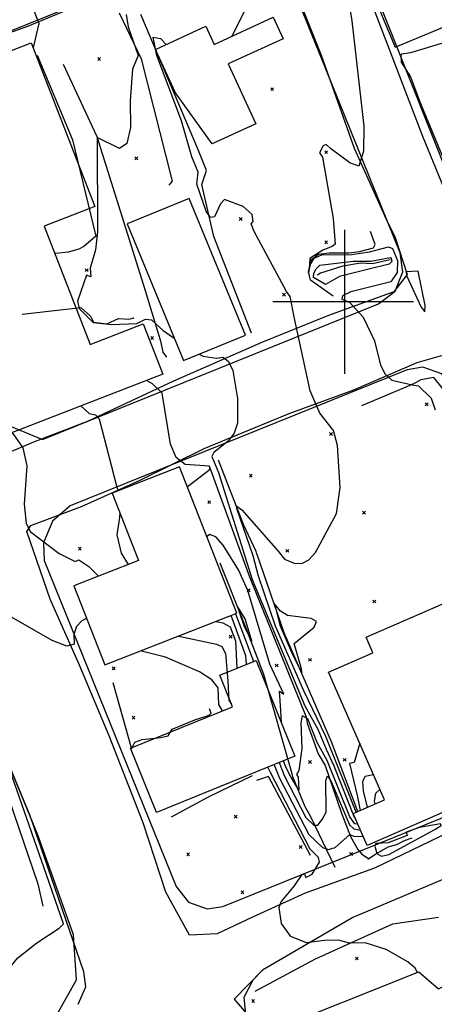
# Model space of a CAD drawing. Extents: x 508808 to 515613, y 869267 to 876080.
# Drawn here: x 510774 to 511062, y 871511 to 872196 of the extents above; entities that cross this region are included whole.
import ezdxf

# ---------------------------------------------------------------- set-up
doc = ezdxf.new("R2010")
doc.units = 0
doc.header["$MEASUREMENT"] = 0
doc.layers.get('0').update_dxf_attribs({"linetype": 'CONTINUOUS'})
for name, color, linetype in [('10$0$BREAKLINES', 6, 'CONTINUOUS'), ('10$0$BUILDINGS', 1, 'CONTINUOUS'), ('10$0$GRIDLINES', 7, 'CONTINUOUS'), ('10$0$GRIDPOINTS', 1, 'CONTINUOUS'), ('10$0$INDCONT', 1, 'CONTINUOUS'), ('10$0$INTCONT', 7, 'CONTINUOUS'), ('10$0$PAVEDROADS', 5, 'CONTINUOUS')]:
    doc.layers.add(name, color=color, linetype=linetype)
picture_1 = doc.add_image_def('image1.tif', size_in_pixel=(5219, 3916))

# ---------------------------------------------------------------- blocks, each defined once
blk = doc.blocks.new('10$0$CROSS')
at = {"color": 0}
for points in [[(0, 1), (0, -1)], [(0.958, 0), (-1, 0)]]:
    blk.add_lwpolyline(points, dxfattribs=at)
blk = doc.blocks.new('10$0$X')
at = {"color": 0}
for points in [[(-1, 1), (1, -1)], [(1, 1), (-1, -1)]]:
    blk.add_lwpolyline(points, dxfattribs=at)

msp = doc.modelspace()

# ---------------------------------------------------------------- linework, layer by layer
at = {"layer": '10$0$BREAKLINES'}
for points in [[(511087.731, 872033.631, 3539.3772), (511054.349, 872115.019, 3539.2162), (511008.678, 872234.339, 3536.6943), (510991.392, 872279.345, 3535.7284), (511043.03, 872301.202, 3542.5967), (511090.759, 872321.049, 3550.6992), (511148.533, 872342.075, 3560.0895), (511213.397, 872369.982, 3569.2651), (511243.486, 872308.429, 3565.4017), (511277.689, 872225.249, 3559.4456), (511293.383, 872183.856, 3554.509), (511310.054, 872131.279, 3550.4309), (511314.602, 872114.631, 3549.626), (511305.362, 872108.023, 3549.3041), (511229.759, 872078.371, 3543.6699), (511179.065, 872063.236, 3542.5967), (511110.705, 872040.97, 3541.3626), (511087.731, 872033.631, 3539.3772)], [(510758.77, 871891.886, 3514.6942), (510725.528, 871979.077, 3518.343), (510694.457, 872053.42, 3521.6699), (510671.817, 872125.431, 3521.9382), (510663.698, 872142.717, 3521.5089), (510703.433, 872164.508, 3521.4016), (510779.686, 872191.812, 3523.5479), (510855.216, 872223.191, 3528.1626), (510913.495, 872243.115, 3530.2016), (510940.897, 872250.947, 3533.2065), (510951.751, 872242.971, 3533.2065), (510958.307, 872234.858, 3533.2601), (510983.68, 872171.547, 3534.0114), (511006.521, 872106.802, 3535.3528), (511028.759, 872057.578, 3538.948), (511035.043, 872044.759, 3538.948), (511043.546, 872018.881, 3540.1284), (511034.195, 872006.908, 3538.465), (510988.856, 871990.385, 3534.1187), (510942.781, 871972.016, 3529.826), (510881.023, 871944.851, 3524.8357), (510821.566, 871916.865, 3519.3089), (510783.759, 871902.457, 3516.1967), (510758.77, 871891.886, 3514.6942)], [(511209.217, 872104.31, 3540.9333), (511193.257201, 872147.498935, 3541.0406), (511155.892803, 872211.371911, 3540.826), (511148.669767, 872210.717088, 3540.7723), (511103.074089, 872199.213795, 3539.8602), (511069.598208, 872180.430246, 3538.1967), (511045.801478, 872173.092019, 3537.4992), (511039.539766, 872172.180736, 3537.3382), (511039.139578, 872171.279051, 3537.2309), (511039.220544, 872166.710066, 3537.2845), (511045.671424, 872156.487045, 3537.4455), (511052.759532, 872138.056673, 3537.3919), (511092.237472, 872042.917398, 3538.787), (511092.237472, 872042.917398, 3538.8406), (511115.856904, 872050.417337, 3540.0211), (511190.308644, 872078.366796, 3542.865), (511201.392767, 872084.672115, 3542.865), (511202.933116, 872085.898001, 3543.026)], [(510843.104, 872201.119, 3527.0894), (510858.40147, 872169.003027, 3528.1089), (510880.091522, 872084.020779, 3528.8601), (510877.823859, 872081.249675, 3528.8601)], [(510935.324, 871978.239, 3531.704), (510909.104524, 872045.365566, 3531.8114), (510900.78124, 872081.720827, 3532.6162), (510903.87512, 872091.42295, 3532.8309), (510898.333432, 872105.331329, 3533.0992), (510858.304524, 872199.855849, 3531.9723)], [(510786.14, 872171.596, 3524.1918), (510810.795388, 872112.667136, 3526.0699), (510827.081154, 872045.550593, 3527.8943), (510818.742359, 872038.387987, 3527.8406), (510815.189328, 872036.714553, 3527.0357), (510807.649277, 872034.494308, 3526.2845), (510799.072211, 872033.622657, 3525.9626), (510798.648411, 872033.677912, 3525.9089)], [(510876.346, 871961.443, 3526.5528), (510873.791033, 871965.059849, 3526.6065), (510872.357131, 871971.752766, 3527.143), (510861.630564, 872007.584769, 3529.7187), (510827.901591, 872114.713987, 3528.0016), (510824.61259, 872121.669833, 3527.626), (510804.421583, 872165.06894, 3525.4796)], [(510991.991, 872003.921, 3535.9431), (510976.246098, 872014.997961, 3535.2455), (510974.888434, 872021.030219, 3536.2114), (510976.937871, 872029.323722, 3536.1577), (510981.890214, 872033.036994, 3536.1577), (510989.326885, 872034.032872, 3536.6943), (511002.974278, 872033.982567, 3537.0162), (511010.328164, 872034.894803, 3537.0699), (511020.040757, 872037.595425, 3537.2309), (511021.295483, 872039.861328, 3537.8211), (511018.034619, 872049.013096, 3537.9821)], [(511031.566, 872029.219, 3531.0065), (511019.385442, 872026.50383, 3530.7918), (511010.93683, 872026.791453, 3530.3626), (510998.713993, 872024.785667, 3530.0406), (510983.266183, 872019.95627, 3528.7528), (510981.461971, 872018.668993, 3528.3235), (510980.941963, 872018.526181, 3528.1626)], [(510775.743, 871991.423, 3522.4211), (510816.593101, 871996.095249, 3528.3235), (510823.281079, 871989.988714, 3528.4309), (510825.396275, 871985.915829, 3528.0552), (510834.674853, 871984.608118, 3528.0552), (510842.859355, 871988.439416, 3528.2699), (510849.928861, 871988.000058, 3528.5382), (510852.688844, 871988.59747, 3528.4309), (510853.32813, 871989.027738, 3528.4309)], [(510730.631, 871415.722, 3510.8308), (510742.375, 871430.435, 3510.6162), (510774.25, 871467.107, 3509.3284), (510798.115, 871500.691, 3509.9186), (510813.465, 871528.317, 3509.5967), (510811.533, 871559.545, 3508.7918), (510786.992, 871628.524, 3509.0064), (510760.276, 871692.871, 3507.9332), (510729.688, 871770.907, 3509.2211), (510714.217, 871809.799, 3512.2796), (510707.257, 871816.328, 3512.7089), (510698.684, 871815.299, 3512.1723), (510656.587, 871796.351, 3509.704), (510604.08, 871773.657, 3508.4698), (510558.566, 871753.129, 3507.9332), (510540.807, 871740.87, 3508.5772), (510517.051, 871728.195, 3509.7576), (510497.166, 871725.336, 3509.2211), (510438.325, 871759.771, 3507.2357), (510395.677, 871828.1, 3507.9869), (510369.074, 871890.656, 3507.0747), (510328.309, 871981.728, 3507.5576)], [(511085.25, 871637.147, 3516.9479), (511020.701, 871606.033, 3514.3723), (510972.591, 871588.518, 3512.9235), (510935.936, 871571.866, 3511.2064), (510911.425, 871560.262, 3510.7235), (510892.053, 871559.452, 3509.9186), (510875.652, 871589.419, 3509.4357), (510859.945, 871637.477, 3508.6845), (510836.162, 871698.068, 3509.5967), (510815.586, 871747.182, 3511.5284), (510795.317, 871793.023, 3514.3186), (510779.039, 871840.174, 3515.8747), (510781.883, 871844.3, 3516.4113), (510816.921, 871857.686, 3517.8064), (510857.767, 871875.999, 3521.4016), (510902.261, 871897.962, 3526.4455), (510961.477, 871922.353, 3530.4699), (511006.351, 871938.863, 3534.6016), (511050.473, 871957.717, 3537.6601), (511068.144, 871962.89, 3539.9138)], [(511107.017, 871845.485, 3538.5723), (511088.399029, 871883.33656, 3539.3236), (511083.833812, 871902.681278, 3539.2162), (511072.09851, 871932.892006, 3538.4114), (511067.8227, 871940.21525, 3538.0894), (511062.01568, 871947.259164, 3537.0699), (511053.047915, 871945.759743, 3536.6943), (511049.368047, 871943.519931, 3536.0504), (511045.320004, 871941.788068, 3535.9967), (511011.625994, 871927.601171, 3533.904)], [(511009.206, 871645.425, 3533.8504), (510990.88409, 871693.915105, 3534.6016), (510957.82943, 871769.677881, 3537.1236), (510939.175201, 871824.134369, 3534.5479), (510938.959326, 871824.396225, 3533.904), (510938.466714, 871826.391547, 3533.904), (510929.661486, 871844.965493, 3532.9382), (510912.310481, 871889.918621, 3530.0943), (510912.310481, 871889.918621, 3529.7723)], [(510905.99, 871885.276, 3523.9235), (510933.913058, 871808.686319, 3526.9821), (510972.990458, 871711.840193, 3525.3187), (510973.140322, 871711.092892, 3524.2455), (510973.140322, 871711.092892, 3522.8504), (510973.178899, 871710.992748, 3522.6357), (510974.018915, 871706.946167, 3522.6357), (510981.632853, 871685.613234, 3521.2943), (510986.37102, 871677.433057, 3520.0064), (510997.775355, 871644.334732, 3517.8064), (511003.994005, 871628.042028, 3515.7674), (511009.14093, 871619.099274, 3514.6942), (511011.933015, 871615.747153, 3514.0503), (511015.795337, 871613.094812, 3513.4601), (511017.013041, 871612.471345, 3512.7625), (511017.013041, 871612.471345, 3512.5479), (511016.446663, 871612.598182, 3512.5479), (511016.107654, 871612.582596, 3512.5479), (511016.525667, 871612.542362, 3512.5479), (511021.081602, 871615.49341, 3512.2259), (511030.195633, 871620.942072, 3509.9186), (511036.260604, 871622.364089, 3509.865), (511041.606352, 871625.205367, 3509.865), (511046.840849, 871627.141258, 3509.865)], [(510993.333, 871606.409, 3513.8357), (510976.329056, 871642.105329, 3521.6162), (510972.453471, 871648.777714, 3523.4406), (510964.048959, 871669.461095, 3524.7821), (510963.493474, 871671.604705, 3527.143), (510943.845794, 871740.686569, 3530.6845), (510930.847649, 871774.608493, 3532.9382), (510913.513183, 871818.130437, 3530.3626)], [(510554.363, 871732.843, 3507.3967), (510589.245318, 871746.781694, 3508.6308), (510665.014722, 871781.908986, 3511.0455), (510706.737836, 871786.866079, 3509.4894), (510712.475619, 871769.985623, 3509.0601), (510714.970836, 871764.851581, 3508.4698), (510759.46705, 871674.060499, 3506.2162), (510786.692231, 871595.189602, 3506.1089), (510790.033183, 871579.455935, 3506.2698)], [(511455.728, 871755.145, 3537.9284), (511369.712, 871723.775, 3530.0943), (511292.835, 871689.211, 3524.1382), (511265.279, 871679.69, 3522.5284), (511166.693, 871638.413, 3518.5577), (511081.378, 871603.713, 3515.3918), (511005.621, 871571.695, 3512.9772), (510942.815, 871534.96, 3511.0991), (510923.058, 871514.883, 3509.7576), (510947.676, 871486.415, 3509.4357), (510999.539, 871419.336, 3508.1479), (511054.622, 871345.561, 3509.2211), (511105.304, 871300.739, 3509.9186), (511173.077, 871244.354, 3511.2601), (511251.42, 871185.387, 3512.3869), (511306.516, 871142.15, 3512.3333), (511393.918, 871073.034, 3513.0845), (511507.033, 870986.497, 3515.2308), (511619.897, 870898.89, 3516.4113), (511734.41, 870817.228, 3517.4308), (511774.001, 870783.712, 3518.826), (511866.553, 870711.134, 3520.543), (511940.981, 870650.117, 3520.543)], [(510838.747, 871735.138, 3508.5235), (510851.799024, 871689.105399, 3510.1333), (510854.167086, 871693.645993, 3508.7381), (510854.167, 871693.647, 3508.3089), (510859.276364, 871695.6084, 3510.6162), (510872.235395, 871696.897241, 3510.6162), (510877.395134, 871698.131558, 3508.3625), (510878.734573, 871700.476095, 3509.1674), (510879.973, 871702.638, 3508.7918), (510895.815769, 871709.126063, 3509.8113), (510905.853559, 871712.475225, 3510.1869), (510907.143, 871713.753, 3508.5235), (510907.14347, 871713.754144, 3508.4162), (510907.14347, 871713.754144, 3508.3089), (510906.122843, 871716.926121, 3508.3089)], [(510879.674, 871641.645, 3508.6845), (510905.748, 871655.76, 3509.4357), (510935.871, 871670.405, 3509.4357)], [(510976.247, 871614.72, 3510.1869), (510947.158049, 871669.751263, 3509.5967), (510938.799641, 871666.968517, 3509.4357)], [(510937.781, 871520.412, 3509.2747), (510979.640572, 871542.959172, 3511.0455), (511033.504659, 871567.330926, 3513.2991), (511065.315129, 871572.017429, 3512.8162)]]:
    msp.add_polyline3d(points, dxfattribs=at)
at = {"layer": '10$0$BUILDINGS'}
for points in [[(511084.793, 872197.814, 3562.6651), (511048.967, 872283.784, 3562.6651), (510999.308192, 872263.089846, 3562.6651), (511035.134192, 872177.119846, 3562.6651), (511084.793, 872197.814, 3562.6651)], [(510882.397, 872145.314, 3547.9089), (510868.483, 872175.549, 3547.9089), (510903.484899, 872191.656704, 3547.9089), (510909.293224, 872179.035266, 3547.9089), (510950.312825, 872197.912288, 3547.9089), (510957.15119, 872183.052582, 3547.9089), (510919.089625, 872165.536834, 3547.9089), (510938.296427, 872123.800621, 3547.9089), (510907.844468, 872109.786778, 3547.9089), (510882.397, 872145.314, 3547.9089)], [(510873.465, 871949.68, 3545.8163), (510766.101, 871907.901, 3545.8163), (510676.200629, 872138.927675, 3545.8163), (510782.028657, 872180.108975, 3545.8163), (510826.306498, 872066.323434, 3545.8163), (510790.99723, 872052.583392, 3545.8163), (510822.972888, 871970.412097, 3545.8163), (510859.818128, 871984.749838, 3545.8163), (510873.465, 871949.68, 3545.8163)], [(510887.854, 871959.081, 3547.6943), (510931.044, 871976.828, 3547.6943), (510891.968531, 872071.924045, 3547.6943), (510848.778531, 872054.177045, 3547.6943), (510887.854, 871959.081, 3547.6943)], [(510925.117, 871783.383, 3544.0455), (510885.111, 871885.279, 3544.0455), (510838.275479, 871866.890625, 3544.0455), (510856.690008, 871819.988491, 3544.0455), (510811.725572, 871802.334735, 3544.0455), (510833.317044, 871747.340868, 3544.0455), (510925.117, 871783.383, 3544.0455)], [(511171.534, 871689.855, 3556.6553), (511015.636, 871621.825, 3556.6553), (511005.920065, 871644.0901, 3556.6553), (511027.617781, 871653.558442, 3556.6553), (510988.831452, 871742.441452, 3556.6553), (511019.621326, 871755.877385, 3556.6553), (511014.905095, 871766.68513, 3556.6553), (511084.235204, 871796.93906, 3556.6553), (511090.427686, 871782.748328, 3556.6553), (511124.507988, 871797.620122, 3556.6553), (511171.534, 871689.855, 3556.6553)], [(510938.44, 871750.536, 3534.8162), (510965.469, 871683.838, 3534.8162), (510869.220671, 871644.83389, 3534.8162), (510851.105697, 871689.53523, 3534.8162), (510922.079512, 871718.296981, 3534.8162), (510913.165486, 871740.293641, 3534.8162), (510938.44, 871750.536, 3534.8162)], [(511112.752, 871520.344, 3527.8943), (511026.04, 871453.844, 3527.8943), (511000.639487, 871486.964741, 3527.8943), (510967.443677, 871461.506657, 3527.8943), (510944.737904, 871491.113619, 3527.8943), (511051.615, 871533.855, 3527.8943), (511065.229, 871522.085, 3527.8943), (511098.923723, 871538.375242, 3527.8943), (511112.752, 871520.344, 3527.8943)]]:
    msp.add_polyline3d(points, dxfattribs=at)
at = {"layer": '10$0$INDCONT'}
for points in [[(511051.077, 872021.395, 3540), (511042.875, 872020.801, 3540), (511043.01, 872018.315, 3540), (511053.115, 871996.247, 3540), (511055.746, 871993.01, 3540), (511055.865, 871997.392, 3540), (511051.077, 872021.395, 3540)], [(510816.65974, 871927.575133, 3520), (510822.357, 871922.252, 3520), (510826.703, 871921.409, 3520), (510829.225, 871918.594, 3520), (510841.304, 871871.915, 3520), (510842.543275, 871868.56623, 3520)], [(510843.590047, 871853.354327, 3520), (510843.404, 871849.85, 3520), (510841.481, 871837.854, 3520), (510844.603, 871825.232, 3520), (510849.56107, 871817.189556, 3520)], [(510910.564579, 871777.669487, 3520), (510915.238, 871776.613, 3520), (510920.358, 871773.901, 3520), (510924.099, 871764.248, 3520), (510925.122897, 871745.139317, 3520)], [(510954.561405, 871679.417757, 3520), (510958.101, 871669.985, 3520), (510972.95, 871641.308, 3520), (510978.68, 871635.871, 3520), (510981.231, 871635.867, 3520), (510984.457, 871639.83, 3520), (510987.086, 871645.06, 3520), (510986.907, 871666.917, 3520), (510988.008, 871670.216, 3520), (510990.714, 871666.39, 3520), (511003.255, 871636.235, 3520), (511006.355, 871633.391, 3520), (511010.976778, 871632.502104, 3520)]]:
    msp.add_polyline3d(points, dxfattribs=at)
at = {"layer": '10$0$INTCONT'}
for points in [[(510783.37585, 872176.64695, 3524), (510783.937, 872177.781, 3524), (510787.549, 872193.628, 3524), (510781.295, 872209.472, 3524), (510769.279, 872231.366, 3524), (510758.776, 872244.529, 3524), (510755.221, 872245.341, 3524), (510753.849, 872248.19, 3524), (510757.649, 872259.999, 3524), (510763.964, 872277.084, 3524), (510765.434, 872287.507, 3524), (510766.145, 872317.104, 3524), (510763.39, 872331.356, 3524), (510757.584, 872342.503, 3524), (510754.976, 872359.865, 3524), (510754.795, 872371.333, 3524), (510754.779, 872379.96, 3524)], [(510921.871671, 872184.823807, 3532), (510937.502, 872216.79, 3532), (510942.547, 872224.428, 3532), (510939.58, 872233.53, 3532), (510934.735, 872240.666, 3532), (510931.603, 872248.566, 3532), (510930.184, 872257.23, 3532), (510929.864, 872276.628, 3532), (510924.251, 872305.532, 3532), (510923.166, 872309.107, 3532), (510914.51, 872318.625, 3532), (510911.857, 872325.768, 3532), (510914.22, 872330.184, 3532), (510913.304, 872333.446, 3532), (510897.595297, 872360.29849, 3532)], [(510999.736, 872228.995, 3536), (511005.036, 872195.38, 3536), (511013.249, 872122.101, 3536), (511013.195, 872104.767, 3536), (511009.744, 872094.368, 3536), (511003.545, 872096.634, 3536), (510990.227, 872106.676, 3536), (510987.118, 872109.548, 3536), (510985.158, 872108.439, 3536), (510982.516, 872103.6, 3536), (510984.564, 872100.574, 3536), (510991.907, 872057.936, 3536), (510993.422, 872040.116, 3536), (510991.384, 872038.405, 3536), (510984.722, 872035.844, 3536), (510975.836, 872030.24, 3536), (510975.56, 872025.763, 3536), (510974.828, 872019.909, 3536), (510976.424, 872026.416, 3536), (510978.688, 872030.335, 3536), (510984.212, 872032.773, 3536), (511004.679, 872032.938, 3536), (511017.234, 872034.805, 3536), (511030.515, 872038.332, 3536), (511033.159, 872037.056, 3536), (511036.667, 872028.703, 3536), (511036.525, 872020.467, 3536), (511032.03, 872013.923, 3536), (511004.336, 872006.978, 3536), (510998.468, 872004.268, 3536), (510998.123, 872001.838, 3536), (511003.301, 871999.687, 3536), (511012.849, 871989.368, 3536), (511020.679, 871972.916, 3536), (511024.877, 871955.999, 3536), (511028.063, 871949.692, 3536), (511032.791, 871945.594, 3536), (511046.935, 871942.211, 3536), (511051.334, 871941.59, 3536), (511060.101, 871933.009, 3536), (511063.025, 871924.745, 3536)], [(510847.969, 872199.829, 3528), (510849.549, 872191.401, 3528), (510856.524, 872171.288, 3528), (510852.531, 872161.879, 3528), (510850.947, 872139.751, 3528), (510851.119, 872121.18, 3528), (510848.632, 872110.148, 3528), (510843.488, 872106.656, 3528), (510827.885, 872114.286, 3528), (510828.153, 872048.712, 3528), (510826.684, 872036.083, 3528), (510822.943, 872023.423, 3528), (510823.626, 872017.337, 3528), (510820.392, 872018.445, 3528), (510814.204, 872000.56, 3528), (510815.506, 871995.331, 3528), (510825.218, 871985.644, 3528), (510837.84, 871984.221, 3528), (510855.495, 871984.916, 3528), (510861.584, 871987.992, 3528), (510865.699, 871987.357, 3528), (510873.922, 871980.106, 3528), (510881.398321, 871974.791867, 3528)], [(511008.076311, 871645.031032, 3532), (510986.925, 871697.676, 3532), (510971.563, 871729.362, 3532), (510951.967, 871774.448, 3532), (510940.184, 871809.083, 3532), (510936.489, 871823.331, 3532), (510925.025, 871856.248, 3532), (510925.071, 871857.856, 3532), (510928.561, 871855.266, 3532), (510953.726, 871826.455, 3532), (510958.084, 871820.922, 3532), (510965.006, 871818.163, 3532), (510970.24, 871817.983, 3532), (510975.178, 871820.432, 3532), (510979.822, 871825.51, 3532), (510994.437, 871852.691, 3532), (510996.911, 871870.721, 3532), (510994.919, 871900.075, 3532), (510992.186, 871910.478, 3532), (510982.676, 871922.516, 3532), (510975.968, 871937.953, 3532), (510965.174, 871988.35, 3532), (510962.218, 872003.69, 3532), (510959.606, 872007.137, 3532), (510937.169, 872048.898, 3532), (510934.93, 872054.325, 3532), (510936.295, 872055.908, 3532), (510935.756, 872060.729, 3532), (510929.331, 872066.37, 3532), (510916.393, 872071.242, 3532), (510913.77, 872068.186, 3532), (510909.495, 872059.16, 3532), (510906.806, 872058.737, 3532), (510903.772, 872063.149, 3532), (510897.264, 872081.947, 3532), (510898.142, 872090.114, 3532), (510893.74, 872100.875, 3532), (510886.63, 872125.866, 3532), (510869.379, 872171.456, 3532), (510866.91, 872184.039, 3532), (510872.05, 872183.152, 3532), (510875.808843, 872178.920317, 3532)], [(511032.87, 872028.094, 3532), (511030.889, 872026.139, 3532), (511017.663, 872022.989, 3532), (510996.44, 872017.535, 3532), (510986.763, 872011.94, 3532), (510978.393, 872016.971, 3532), (510978.577, 872019.954, 3532), (510980.2, 872022.85, 3532), (510982.764, 872025.513, 3532), (511005.955, 872028.163, 3532), (511018.264, 872028.274, 3532), (511031.883, 872030.778, 3532), (511032.291, 872030.139, 3532), (511032.87, 872028.094, 3532)], [(510898.838087, 871963.594419, 3528), (510901.664, 871962.209, 3528), (510910.753, 871960.847, 3528), (510915.467, 871961.461, 3528), (510919.28, 871958.553, 3528), (510922.19, 871952.122, 3528), (510925.416, 871932.775, 3528), (510925.488, 871915.66, 3528), (510923.183, 871908.714, 3528), (510918.933, 871903.1, 3528), (510909.01, 871895.275, 3528), (510907.75, 871892.472, 3528), (510912.341, 871881.245, 3528), (510935.749, 871806.769, 3528), (510972.417, 871718.871, 3528), (510981.27, 871702.593, 3528), (510987.144, 871688.684, 3528), (510992.414, 871677.29, 3528), (511006.693, 871641.543, 3528), (511007.151867, 871641.267295, 3528)], [(510890.581936, 871871.344428, 3524), (510892.523, 871872.799, 3524), (510906.551, 871883.65, 3524), (510905.941, 871885.55, 3524), (510889.082, 871886.76, 3524), (510882.892, 871891.659, 3524), (510878.91, 871900.904, 3524), (510873.14, 871936.442, 3524), (510866.398, 871943.027, 3524), (510862.134195, 871945.270797, 3524)], [(510768.584714, 871908.867498, 3516), (510769.28, 871908.412, 3516), (510776.29, 871898.476, 3516), (510779.106, 871885.945, 3516), (510777.182, 871859.116, 3516), (510778.585, 871845.988, 3516), (510781.387, 871840.203, 3516), (510801.551, 871824.887, 3516), (510812.534, 871819.379, 3516), (510815.121, 871820.595, 3516), (510822.204, 871815.778, 3516), (510828.890597, 871809.073998, 3516)], [(510956.033864, 871707.120574, 3528), (510955.521, 871715.728, 3528), (510954.628, 871729.07, 3528), (510957.64, 871726.951, 3528), (510948.026, 871747.859, 3528), (510932.627, 871799.176, 3528), (510926.164, 871813.558, 3528), (510915.572, 871830.789, 3528), (510910.321, 871836.428, 3528), (510905.919, 871838.076, 3528), (510904.226516, 871836.591437, 3528)], [(510930.23, 871774.149, 3532), (510935.435, 871763.955, 3532), (510930.811, 871779.46, 3532), (510925.916, 871787.388, 3532), (510926.432, 871785.024, 3532), (510930.23, 871774.149, 3532)], [(510964.981, 871762.284, 3536), (510978.863, 871773.699, 3536), (510980.429, 871777.609, 3536), (510976.621, 871779.722, 3536), (510960.364, 871781.702, 3536), (510955.4, 871784.715, 3536), (510951.251, 871789.825, 3536), (510955.023, 871775.069, 3536), (510963.702, 871754.751, 3536), (510970.242, 871741.982, 3536), (510970.034, 871744.703, 3536), (510964.981, 871762.284, 3536)], [(510820.60508, 871779.718469, 3512), (510817.154, 871778.096, 3512), (510813.437, 871774.036, 3512), (510811.695, 871768.592, 3512), (510811.926, 871761.763, 3512), (510806.893, 871760.325, 3512), (510796.593, 871764.277, 3512), (510765.115, 871782.435, 3512)], [(510931.703409, 871747.806033, 3524), (510931.318, 871753.667, 3524), (510920.994366, 871781.764388, 3524)], [(510924.146684, 871783.002038, 3528), (510931.432, 871763.494, 3528), (510936.687124, 871749.825657, 3528)], [(510884.668936, 871767.502443, 3516), (510910.914, 871761.779, 3516), (510914.573, 871760.134, 3516), (510917.107, 871755.326, 3516), (510918.803, 871736.225, 3516), (510919.564, 871722.868, 3516), (510921.37296, 871720.040501, 3516)], [(510915.157146, 871715.49173, 3512), (510912.58, 871719.927, 3512), (510912.071, 871731.53, 3512), (510907.696, 871737.018, 3512), (510899.084, 871742.651, 3512), (510875.369, 871752.711, 3512), (510859.591, 871756.791, 3512), (510858.627076, 871757.277992, 3512)], [(510839.446, 871745.003, 3508), (510839.816, 871744.182, 3508), (510839.394, 871745.057, 3508), (510839.446, 871745.003, 3508)], [(510764.371, 871510.337, 3508), (510760.259, 871524.855, 3508), (510760.86, 871529.264, 3508), (510772.87, 871543.518, 3508), (510785.929, 871554.024, 3508), (510801.575, 871564.31, 3508), (510804.588, 871567.221, 3508), (510792.659, 871601.321, 3508), (510763.779, 871684.444, 3508), (510762.869, 871691.671, 3508), (510761.982, 871693.616, 3508), (510755.977, 871700.211, 3508), (510734.374, 871731.231, 3508), (510729.063, 871735.739, 3508), (510728.567, 871730.066, 3508), (510732.885, 871714.212, 3508), (510734.634, 871701.949, 3508), (510733.815, 871693.278, 3508), (510730.426, 871688.198, 3508), (510728.823518, 871682.04806, 3508)], [(511009.19863, 871636.576921, 3524), (511007.178, 871636.866, 3524), (511003.581, 871641.823, 3524), (510987.746, 871681.011, 3524), (510980.99, 871693.354, 3524), (510974.492, 871709.839, 3524), (510970.362, 871711.929, 3524), (510969.548, 871707.193, 3524), (510970.274, 871689.277, 3524), (510968.134, 871673.965, 3524), (510966.629, 871671.079, 3524), (510967.663, 871669.333, 3524), (510968.17, 871660.227, 3524), (510962.308, 871670.075, 3524), (510959.116, 871676.287, 3524), (510957.589067, 871680.6447, 3524)], [(511010.436788, 871692.93052, 3532), (511006.619, 871679.411, 3532), (511003.274, 871678.731, 3532), (511008.87, 871655.521, 3532), (511010.767946, 871646.205595, 3532)], [(510950.986047, 871677.968862, 3516), (510954.66, 871668.653, 3516), (510975.152, 871629.321, 3516), (510984.498, 871620.441, 3516), (510988.823, 871619.068, 3516), (510993.366, 871620.426, 3516), (511003.543, 871629.358, 3516), (511006.286, 871628.325, 3516), (511012.914138, 871628.062437, 3516)], [(511050.683396, 871533.482441, 3512), (511048.992, 871536.351, 3512), (511043.867, 871540.877, 3512), (511028.801, 871549.497, 3512), (511014.167, 871553.972, 3512), (511003.294, 871553.825, 3512), (510995.8, 871555.864, 3512), (510985.967, 871555.632, 3512), (510973.402, 871554.072, 3512), (510962.659, 871558.462, 3512), (510955.969, 871567.455, 3512), (510954.407, 871578.556, 3512), (510955.92, 871582.598, 3512), (510965.033, 871593.749, 3512), (510970.38, 871601.488, 3512), (510971.998, 871601.727, 3512), (510972.912, 871599.545, 3512), (510977.462, 871601.773, 3512), (510982.582, 871610.063, 3512), (510981.911, 871613.415, 3512), (510975.905, 871619.274, 3512), (510948.524, 871672.615, 3512), (510946.498966, 871676.150497, 3512)], [(511015.988941, 871648.483907, 3528), (511013.078, 871659.82, 3528), (511012.578, 871666.387, 3528), (511014.231, 871670.093, 3528), (511019.899056, 871671.246724, 3528)], [(511024.459861, 871660.795153, 3524), (511021.39, 871658.009, 3524), (511020.525, 871652.612, 3524), (511020.971622, 871650.658224, 3524)], [(511043.491, 871628.769, 3512), (511030.198, 871623.52, 3512), (511021.722, 871623.054, 3512), (511020.971, 871621.249, 3512), (511022.289, 871616.256, 3512), (511025.686, 871614.275, 3512), (511030.746, 871615.466, 3512), (511062.702, 871632.931, 3512), (511066.986, 871635.705, 3512), (511066.651, 871636.846, 3512), (511052.126, 871634.225, 3512), (511042.866, 871630.988, 3512), (511043.491, 871628.769, 3512)]]:
    msp.add_polyline3d(points, dxfattribs=at)
at = {"layer": '10$0$PAVEDROADS'}
for points in [[(511119.648544, 872035.867566, 0), (511291.591699, 872105.33711, 0), (511302.502972, 872113.892535, 0), (511307.177173, 872126.946386, 0), (511305.40613, 872137.881872, 0), (511220.448011, 872348.160595, 0), (511211.892587, 872359.071869, 0), (511198.838736, 872363.74607, 0), (511187.90325, 872361.975027, 0), (511017.101374, 872292.966589, 0), (511006.190102, 872284.411159, 0), (511001.515903, 872271.357305, 0), (511003.236456, 872260.547771, 0), (511087.053296, 872049.80794, 0), (511119.648544, 872035.867566, 0)], [(510789.799219, 871904.103845, 3514.6942), (511023.609395, 871998.569288, 3514.6942), (511035.131611, 872007.3808, 3514.6942), (511040.513724, 872020.850657, 3514.6942), (511038.694581, 872034.107759, 3514.6942), (510957.290995, 872235.588706, 3514.6942), (510948.479483, 872247.110922, 3514.6942), (510935.009626, 872252.493035, 3514.6942), (510921.752524, 872250.673892, 3514.6942), (510685.213383, 872155.105875, 3514.6942), (510673.691169, 872146.294352, 3514.6942), (510668.30906, 872132.824487, 3514.6942), (510670.269021, 872119.225537, 3514.6942), (510754.401572, 871918.847164, 3514.6942), (510789.799219, 871904.103845, 3514.6942)], [(510818.700715, 871533.789644, 3510.8308), (510781.340991, 871642.510738, 3510.8308), (510760.276, 871692.871, 3510.8308), (510714.217, 871809.799, 3510.8308), (510707.257, 871816.328, 3510.8308), (510698.684, 871815.299, 3510.8308), (510535.894672, 871742.647688, 3510.8308), (510501.960207, 871732.837083, 3510.8308), (510468.918749, 871738.188312, 3510.8308), (510438.325, 871759.771, 3510.8308), (510325.255048, 872010.757144, 3510.8308), (510145.4, 871948.146, 3510.8308)], [(511173.342, 871716.265, 0), (511076.046931, 871938.970708, 0), (511067.491506, 871949.881981, 0), (511054.437655, 871954.556182, 0), (511043.502169, 871952.785139, 0), (510809.111265, 871858.085067, 0)], [(510809.111265, 871858.085067, 0), (510796.747291, 871847.433372, 0), (510790.687155, 871832.280774, 0), (510791.137654, 871820.120898, 0)], [(510791.137654, 871820.120898, 0), (510882.810363, 871593.222981, 0), (510891.365787, 871582.311708, 0), (510904.419638, 871577.637507, 0), (510915.355124, 871579.40855, 0), (511186.55002, 871688.9784, 0)], [(511206.293842, 871654.993488, 3537.1772), (511166.693, 871638.413, 3537.1772), (511081.378, 871603.713, 3537.1772), (511005.621, 871571.695, 3537.1772), (510942.815, 871534.96, 3537.1772), (510936.166877, 871528.204199, 3537.1772)], [(510814.678196, 871511.29446, 3510.8308), (510819.927823, 871523.411844, 3510.8308), (510818.700714, 871533.789645, 3510.8308)], [(510936.166877, 871528.204199, 3537.1772), (510930.002465, 871516.07676, 3537.1772), (510931.390717, 871502.54356, 3537.1772), (510935.511319, 871495.856178, 3537.1772)]]:
    msp.add_polyline3d(points, dxfattribs=at)

# ---------------------------------------------------------------- block references
at = {"layer": '10$0$GRIDLINES', "xscale": 50, "yscale": 50, "zscale": 50}
msp.add_blockref('10$0$CROSS', (511000, 872000), dxfattribs=at)
at = {"layer": '10$0$GRIDPOINTS'}
for p in [(510829.337, 872168.906, 3526.7674), (510949.577, 872147.928, 3533.4211), (510987.165, 872104.071, 3536.2114), (510855.213, 872099.806, 3528.0552), (510927.629, 872057.596, 3531.3821), (510987.17, 872041.332, 3535.4065), (510820.675, 872021.98, 3527.9479), (510957.783, 872005.009, 3531.5431), (510866.122, 871974.865, 3526.6601), (511056.982, 871928.649, 3534.9236), (510990.492, 871907.989, 3531.7577), (510934.789, 871878.992, 3528.9674), (510905.804, 871860.651, 3525.8552), (511013.435, 871853.345, 3532.7772), (510815.866, 871828.333, 3516.6796), (510960.108, 871826.758, 3531.1138), (510933.236, 871799.34, 3527.787), (511020.598, 871791.506, 3534.6016), (510920.737, 871767.092, 3517.5918), (510839.403, 871744.96, 3507.9869), (510952.699, 871746.979, 3525.9626), (510975.926, 871750.969, 3534.2797), (510853.198, 871710.657, 3508.4162), (510975.963, 871679.808, 3520.2211), (510999.968, 871681.337, 3533.2065), (510924.264, 871641.796, 3509.1674), (510891.168, 871615.613, 3508.0942), (510969.44, 871620.699, 3510.9918), (511004.421, 871615.902, 3513.1918), (510928.953, 871589.142, 3509.1137), (511008.456, 871543.15, 3510.8845), (510936.415, 871513.572, 3509.0064)]:
    msp.add_blockref('10$0$X', p, dxfattribs=at)

# ---------------------------------------------------------------- referenced raster images: frames only (the image files are external)
image = msp.add_image(picture_1, insert=(508808.1664, 869280.3587), size_in_units=(6800.886109, 5102.945009))
image.dxf.flags = 7

doc.saveas('drawing.dxf')
